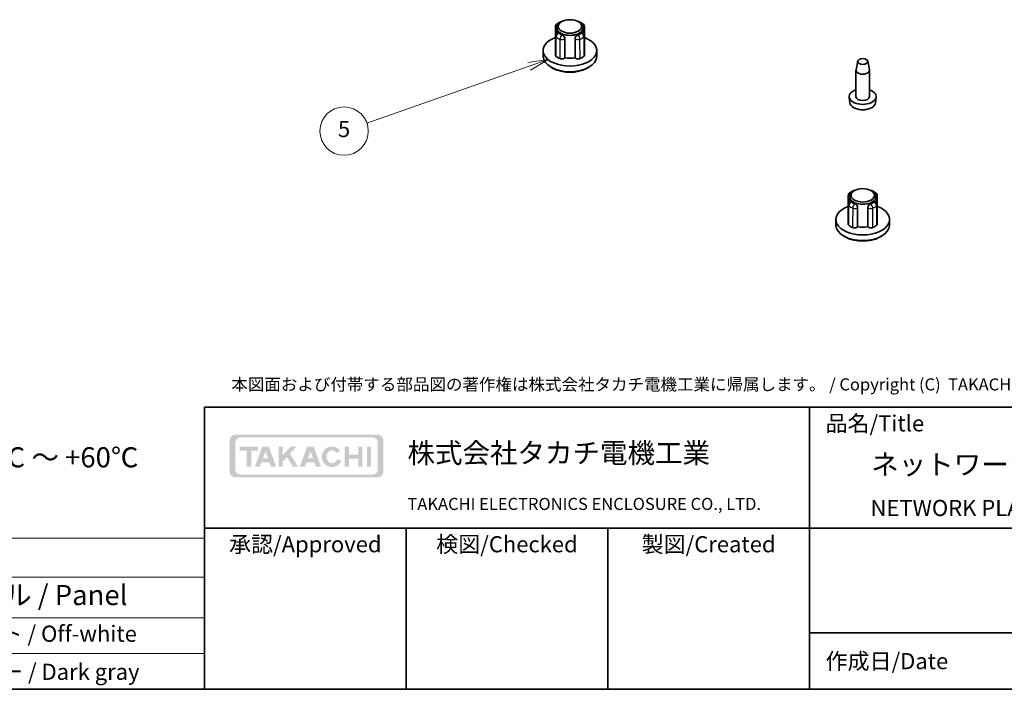
# Model space of a CAD drawing. Units: millimetres. Extents: x 22 to 3190, y 12 to 574.
# Drawn here: x 302 to 485, y 12 to 137 of the extents above; entities that cross this region are included whole.
import ezdxf
from ezdxf.enums import TextEntityAlignment as Align

# ---------------------------------------------------------------- set-up
doc = ezdxf.new("R2010")
doc.units = ezdxf.units.MM
doc.header["$LTSCALE"] = 1.5
for name, color, linetype, lineweight in [('Border (ISO)', 7, 'Continuous', 35), ('Hatch (ISO)', 1, 'Continuous', 18), ('Symbol (ISO)', 7, 'Continuous', 18), ('Symbol (TK)', 100, 'Continuous', 18), ('Title (ISO)', 7, 'Continuous', 35), ('Visible (ISO)', 7, 'Continuous', 35), ('Visible Narrow (ISO)', 7, 'Continuous', 25)]:
    doc.layers.add(name, color=color, linetype=linetype, lineweight=lineweight)
doc.styles.add('Note Text (TK)', font='MS PGothic.ttf')
doc.styles.add('Note Text (TK2)', font='MS PGothic.ttf')
doc.styles.add('takachi1', font='MS PGothic.ttf', dxfattribs={"height": 2.5})
doc.styles.add('文字スタイル67', font='arial.ttf')

# ---------------------------------------------------------------- blocks, each defined once
blk = doc.blocks.new('図面枠 tk図枠')
at = {"layer": 'Border (ISO)'}
blk.add_line((14.50000000000001, 8.000000000000007), (405.4999999999999, 8.000000000000007), dxfattribs=at)
blk = doc.blocks.new('表題欄 tk表題欄')
at = {"layer": 'Hatch (ISO)'}
h = blk.add_hatch(color=256, dxfattribs=at)
edge = h.paths.add_edge_path(flags=0)
edge.add_arc((95.57537688673352, 236.2990653650367), 0.5958259999999996, 269.9999999999897, 360)
edge.add_line((96.17120288673351, 236.2990653650368), (96.17120288673348, 239.7107813650365))
edge.add_arc((95.5753768867335, 239.7107813650366), 0.5958259999999996, 0, 90.0000000000068)
edge.add_line((95.57537688673342, 240.3066073650366), (79.13710888673356, 240.3066073650366))
edge.add_arc((79.13710888673353, 239.7107813650366), 0.5958259999999996, 89.99999999999744, 180)
edge.add_line((78.54128288673353, 239.7107813650365), (78.54128288673331, 236.2990653650368))
edge.add_arc((79.13710888673332, 236.2990653650365), 0.5958259999999996, 180, 270.0000000000231)
edge.add_line((79.13710888673356, 235.7032393650365), (95.57537688673342, 235.7032393650367))
edge = h.paths.add_edge_path()
edge.add_line((77.83935088673357, 239.9556413650366), (77.83935088673357, 236.0542053650368))
edge.add_arc((78.54128288673346, 236.0542053650367), 0.7019319999998935, 180, 270.0000000000087)
edge.add_line((78.54128288673357, 235.3522733650368), (96.17120288673352, 235.3522733650368))
edge.add_arc((96.17120288673351, 236.0542053650367), 0.7019319999998921, 270, 360)
edge.add_line((96.8731348867334, 236.0542053650368), (96.87313488673352, 239.9556413650366))
edge.add_arc((96.1712028867336, 239.9556413650367), 0.7019319999998921, 0, 90.00000000000873)
edge.add_line((96.17120288673348, 240.6575733650367), (78.54128288673357, 240.6575733650366))
edge.add_arc((78.54128288673357, 239.9556413650366), 0.7019319999999984, 90, 180)
for points in [[(79.07181288673355, 239.1476033650369), (79.07181288673355, 238.6578833650367), (79.92066088673353, 238.6578833650367), (79.92066088673353, 236.6581933650368), (80.50832488673353, 236.6581933650368), (80.50832488673353, 238.6578833650367), (81.35717288673355, 238.6578833650367), (81.35717288673355, 239.1476033650369)], [(85.68407849525303, 236.6581933650368), (84.9434673993943, 237.8918698287545), (84.41792288673358, 237.3246628822781), (84.41792288673358, 236.6581933650368), (83.89555488673355, 236.6581933650368), (83.89555488673355, 239.1476033650369), (84.41792288673358, 239.1476033650369), (84.41792288673358, 238.0993979968839), (85.38913556809511, 239.1476033650369), (86.10696490847272, 239.1476033650369), (85.31925422435492, 238.2974470774499), (86.30334488673353, 236.6581933650368)], [(92.09142939614459, 239.1476033650369), (92.09142939614459, 236.6581933650368), (92.60971639614465, 236.6581933650368), (92.60971639614465, 237.6580383650368), (93.76872039614462, 237.6580383650368), (93.76872039614462, 236.6581933650368), (94.28700739614459, 236.6581933650368), (94.28700739614459, 239.1476033650369), (93.76872039614462, 239.1476033650369), (93.76872039614462, 238.1477583650367), (92.60971639614465, 238.1477583650367), (92.60971639614465, 239.1476033650369)], [(94.84202339614467, 239.1476033650369), (94.84202339614467, 236.6581933650368), (95.36439139614473, 236.6581933650368), (95.36439139614473, 239.1476033650369)]]:
    blk.add_hatch(color=256, dxfattribs=at).paths.add_polyline_path(points)
h = blk.add_hatch(color=256, dxfattribs=at)
h.paths.add_polyline_path([(82.59020695886475, 237.7110913650368), (81.95242681460243, 237.7110913650368), (82.27131688673356, 238.5794973650367)], flags=0)
h.paths.add_polyline_path([(82.77903014574996, 237.1968853650368), (81.76360362771717, 237.1968853650368), (81.56578886050404, 236.6581933650368), (80.94907288673355, 236.6581933650368), (81.86321688673357, 239.1476033650369), (82.67941688673353, 239.1476033650369), (83.59356088673351, 236.6581933650368), (82.97684491296302, 236.6581933650368)])
h = blk.add_hatch(color=256, dxfattribs=at)
h.paths.add_polyline_path([(87.52707281460246, 237.7110913650368), (88.16485295886469, 237.7110913650368), (87.84596288673359, 238.5794973650367)], flags=0)
h.paths.add_polyline_path([(87.14043486050403, 236.6581933650368), (87.3382496277172, 237.1968853650368), (88.35367614574989, 237.1968853650368), (88.551490912963, 236.6581933650368), (89.16820688673343, 236.6581933650368), (88.25406288673352, 239.1476033650369), (87.43786288673356, 239.1476033650369), (86.52371888673358, 236.6581933650368)])
h = blk.add_hatch(color=256, dxfattribs=at)
edge = h.paths.add_edge_path()
edge.add_arc((90.52309888673334, 237.9028983650369), 1.273272000000011, 38.55054079078439, 336.5820184016556)
edge.add_line((91.69149139614446, 237.3968543650369), (91.17255542714857, 237.6216113977801))
edge.add_ellipse((90.52309888673352, 237.9028983650369), major_axis=(0, -0.7998759999999119), ratio=0.8673469387756529, start_angle=128.5505407907963, end_angle=426.582018401653, ccw=False)
edge.add_line((91.09381514418376, 238.3576891122095), (91.51887237036831, 238.6964075050431))
at = {"layer": 'Title (ISO)'}
for p, q in [((74.70882392282105, 244.052739026017), (255.7088239228211, 244.052739026017)), ((74.70882392282105, 209.052739026017), (74.70882392282105, 244.052739026017)), ((149.7088239228211, 244.052739026017), (149.7088239228211, 209.052739026017)), ((74.70882392282105, 229.052739026017), (230.7088239228211, 229.052739026017)), ((99.70882392282108, 229.052739026017), (99.70882392282108, 209.052739026017)), ((124.708823922821, 229.052739026017), (124.708823922821, 209.052739026017)), ((149.7088239228211, 216.052739026017), (230.7088239228211, 216.052739026017)), ((255.7088239228211, 209.052739026017), (74.70882392282105, 209.052739026017))]:
    blk.add_line(p, q, dxfattribs=at)
at = {"layer": 'Title (ISO)', "color": 1, "char_height": 2.000000029802322, "line_spacing_factor": 1.5, "style": 'Note Text (TK)'}
for s, insert, attachment_point in [('\\fＭＳ Ｐゴシック|b0|i0;\\H2.0000;品名/Title', (151.708823922821, 242.052739026017), 4), ('\\fＭＳ Ｐゴシック|b0|i0;\\H2.0000;検図/Checked', (112.208823922821, 227.052739026017), 5), ('\\fＭＳ Ｐゴシック|b0|i0;\\H2.0000;製図/Created', (137.2088239228211, 227.052739026017), 5), ('\\fＭＳ Ｐゴシック|b0|i0;\\H2.0000;承認/Approved', (87.20882392282108, 227.052739026017), 5), ('\\fＭＳ Ｐゴシック|b0|i0;\\H2.0000;作成日/Date', (151.708823922821, 212.552739026017), 4)]:
    blk.add_mtext(s, dxfattribs=dict(at, insert=insert, attachment_point=attachment_point))
at = {"layer": 'Title (ISO)', "color": 7, "attachment_point": 4, "line_spacing_factor": 1.5, "style": 'Note Text (TK)'}
for s, insert, char_height in [('株式会社タカチ電機工業', (99.87313488673345, 238.052739026017), 2.5), ('\\fArial|b0|i0;\\H1.4986;TAKACHI ELECTRONICS ENCLOSURE CO., LTD.', (99.87313488673342, 232.052739026017), 1.49859994649887)]:
    blk.add_mtext(s, dxfattribs=dict(at, insert=insert, char_height=char_height))
at = {"layer": 'Title (ISO)', "color": 7}
for tag, p, height, style in [('<品名>_001', (157.3679148268321, 235.7033071691007), 2.5, 'Note Text (TK)'), ('<Title>_001', (157.2831758934115, 230.5513747487906), 2.000000029802322, '文字スタイル67'), ('<尺度>_001', (239.5440510892929, 222.302739026017), 2.5, 'Note Text (TK)'), ('<総ページ数>_001', (246.7997329866371, 213.302739026017), 2.5, 'Note Text (TK)'), ('<ページ_No.>_001', (238.0980284456275, 213.302739026017), 2.5, 'Note Text (TK)'), ('作成日_001', (175.5468918326507, 211.2601253517655), 2.5, 'Note Text (TK)')]:
    blk.add_attdef(tag, p, '', height=height, dxfattribs=dict(at, style=style))
at = {"layer": 'Title (ISO)', "color": 7, "style": 'Note Text (TK)'}
blk.add_attdef('<承認>', text='', height=2.5, dxfattribs=at).set_placement((87.20882392282108, 217.052739026017), align=Align.MIDDLE_CENTER)
blk = doc.blocks.new('色仕様（型番末尾□） _ Color Type（End of product number □）')
at = {"layer": 'Symbol (ISO)'}
for p, q in [((224.5, 26.74736851751805), (59.49999999999995, 26.74736851751805)), ((224.5, 26.74736851751805), (224.5, 21.90643271058798)), ((224.5, 21.90643271058798), (59.49999999999995, 21.90643271058798)), ((224.5, 21.90643271058798), (224.5, 16.86549690365791)), ((224.5, 16.86549690365791), (59.49999999999995, 16.86549690365791)), ((224.5, 16.86549690365791), (224.5, 8.000000000000005)), ((224.5, 12.43274845182896), (59.49999999999995, 12.43274845182896)), ((224.5, 8.000000000000005), (59.49999999999995, 8.000000000000005))]:
    blk.add_line(p, q, dxfattribs=at)
at = {"layer": 'Symbol (ISO)', "color": 7, "attachment_point": 7}
for s, insert, char_height, style in [('パネル / Panel', (192.8366554892989, 17.66812850907445), 2.5, 'Note Text (TK)'), ('オフホワイト / Off-white', (185.5768001977529, 13.27485366165638), 2.000000029802322, 'Note Text (TK2)'), ('ダークグレー / Dark gray', (185.6408003625469, 8.549707584083084), 2.000000029802322, 'Note Text (TK2)')]:
    blk.add_mtext(s, dxfattribs=dict(at, insert=insert, char_height=char_height, style=style))
blk = doc.blocks.new('バルーン5')
at = {"layer": 'Symbol (TK)', "color": 100}
for p, q in [((267.0961004712565, 86.13556940785031), (264.5715513128725, 85.77968804151757)), ((264.7370880817204, 85.30788556361038), (267.0961004712565, 86.13556940785031)), ((264.9026248505685, 84.8360830857032), (267.0961004712565, 86.13556940785031)), ((264.7370880817204, 85.30788556361038), (244.6362695411828, 78.25530591807751))]:
    blk.add_line(p, q, dxfattribs=at)
at = {"layer": 'Symbol (TK)'}
blk.add_circle((241.8081397947249, 77.26302740740041), 3.000000044703483, dxfattribs=at)
at = {"layer": 'Symbol (TK)', "color": 7, "insert": (241.8081397947249, 77.25717945425689), "char_height": 2.000000029802322, "attachment_point": 5, "style": 'Note Text (TK2)'}
blk.add_mtext('5', dxfattribs=at)

msp = doc.modelspace()

# ---------------------------------------------------------------- linework, layer by layer
at = {"layer": 'Visible (ISO)'}
for p, q in [((403.1887093886988, 136.260541633925), (402.9765920164606, 136.1393581026326)), ((406.2430477919496, 136.260541633925), (406.4551651641878, 136.1393581026326)), ((402.0301375453691, 135.3487647789223), (402.0082418773396, 131.7589751235576)), ((402.2431229454902, 135.1298390804676), (402.2361992070992, 134.0501730121259)), ((402.530188961967, 134.1906201335408), (402.4905736873929, 134.1811462867379)), ((406.9015682186814, 134.1906201335408), (406.9411834932555, 134.1811462867379)), ((407.1886342351582, 135.1298390804676), (407.1955579735492, 134.0501730121259)), ((407.4016196352793, 135.3487647789223), (407.4235153033089, 131.7589751235576)), ((402.0301374804874, 133.6012509179164), (402.0082418557451, 130.0009958454552)), ((403.7679864833528, 133.1501362253852), (403.7591700094115, 129.5452624548709)), ((405.6725871712369, 129.5452624548709), (405.6637706972956, 133.1501362253852)), ((407.401619700161, 133.6012509179164), (407.4235153249033, 130.0009958454552)), ((399.7389506390156, 129.781791671086), (399.7162594539446, 130.8431376947719)), ((409.6928065416328, 129.781791671086), (409.7154977267039, 130.8431376947719)), ((403.7591700094115, 129.5452624548709), (403.7477608098496, 129.5293597779993)), ((405.6839963707988, 129.5293597779993), (405.6725871712369, 129.5452624548709)), ((458.2287636745654, 128.8970080204576), (457.9206312375355, 127.283631188959)), ((460.0974378088114, 128.8970080204576), (460.4055702458413, 127.283631188959)), ((401.6127472575791, 127.552662345009), (401.2594708456076, 127.7495050348725)), ((407.8190099230694, 127.552662345009), (408.1722863350408, 127.7495050348725)), ((457.9131007416884, 122.3055535971152), (457.9131007416884, 127.2045330826816)), ((460.4131007416884, 122.3055535971152), (460.4131007416884, 127.2045330826816)), ((456.7823644507779, 121.1499560176539), (456.6678892440428, 122.2162608538167)), ((461.543837032599, 121.1499560176539), (461.6583122393339, 122.2162608538167)), ((457.635931540063, 104.8254232682076), (457.4238141678248, 104.7042397369151)), ((460.6902699433139, 104.8254232682076), (460.9023873155519, 104.7042397369152)), ((456.4773596967333, 103.9136464132048), (456.4554640287037, 100.3238567578401)), ((456.6903450968543, 103.6947207147502), (456.6834213584634, 102.6150546464084)), ((456.9774111133312, 102.7555017678233), (456.9377958387571, 102.7460279210204)), ((461.3487903700455, 102.7555017678233), (461.3884056446196, 102.7460279210204)), ((461.6358563865225, 103.6947207147502), (461.6427801249134, 102.6150546464084)), ((461.8488417866435, 103.9136464132048), (461.8707374546731, 100.3238567578401)), ((456.4773596318516, 102.1661325521989), (456.4554640071093, 98.56587747973781)), ((458.215208634717, 101.7150178596677), (458.2063921607756, 98.11014408915347)), ((460.1198093226011, 98.11014408915347), (460.1109928486597, 101.7150178596677)), ((461.8488418515252, 102.166132552199), (461.8707374762676, 98.56587747973781)), ((454.1861727903797, 98.34667330536857), (454.1634816053087, 99.40801932905451)), ((464.1400286929971, 98.34667330536857), (464.1627198780681, 99.40801932905451)), ((458.2063921607756, 98.11014408915347), (458.1949829612138, 98.09424141228185)), ((460.1312185221629, 98.09424141228185), (460.1198093226011, 98.11014408915347)), ((456.0599694089433, 96.11754397929161), (455.7066929969718, 96.31438666915508)), ((462.2662320744336, 96.1175439792916), (462.619508486405, 96.31438666915508))]:
    msp.add_line(p, q, dxfattribs=at)
for centre, radius, start, end in [((402.6301263790896, 135.3451042583792), 0.6, 128.5095304772071, 179.6504438683006), ((403.2024964165057, 135.6755622535575), 0.6, 88.78557235995454, 112.7295111019464), ((406.2292607641427, 135.6755622535575), 0.6000000000000002, 67.27048889805458, 91.21442764005057), ((406.8016308015588, 135.3451042583792), 0.6, 0.3495561316972677, 51.49046952279131), ((402.6301263790896, 133.5976010474974), 0.6000000000000001, 103.4494755261336, 179.6514608991109), ((406.8016308015588, 133.5976010474974), 0.6, 0.3485391008932437, 76.5505244738664), ((459.1631007416884, 123.8568971008779), 4.000000000000001, 259.4684282035191, 280.5315717964809), ((457.0773485304538, 103.9099858926618), 0.6, 128.5095304772079, 179.6504438683017), ((457.6497185678699, 104.24044388784), 0.5999999999999999, 88.78557235995456, 112.7295111019464), ((460.6764829155069, 104.24044388784), 0.5999999999999999, 67.27048889805458, 91.21442764005053), ((461.248852952923, 103.9099858926618), 0.5999999999999996, 0.3495561316983103, 51.4904695227921), ((457.0773485304538, 102.16248268178), 0.5999999999999999, 103.4494755261332, 179.6514608991109), ((461.248852952923, 102.16248268178), 0.6, 0.348539100892198, 76.5505244738664)]:
    msp.add_arc(centre, radius, start, end, dxfattribs=at)
for centre, major_axis, ratio, start_param, end_param in [((404.7158785903242, 135.1245532753805), (-2.472772593318075, -6e-16), 0.5773502691896258, 5.492523523111306, 10.21543974483767), ((404.7158785903242, 134.9612506014949), (2.473819821971486, 1.485e-13), 0.5773502691896258, 3.779274799849488, 4.074706834124409), ((404.7158785903242, 134.9612506014949), (2.473819821971482, 5e-16), 0.5773502691896258, 5.350071126644723, 5.645503160919564), ((404.7158785903242, 130.8787676968563), (5, 1e-15), 0.577350269189626, 2.140801754394171, 7.283976206375202), ((404.7158785903242, 129.8172599634583), (4.977307086347851, 1.5e-15), 0.5773502691896258, 3.153935561765814, 6.270842399003554), ((404.7158785903242, 130.8787676968563), (-3.200000000000025, -1.1e-15), 0.577350269189626, 0.6255665097102501, 0.9452298170846429), ((404.7158785903242, 130.8787676968563), (-2.5, -9e-16), 0.577350269189626, 1.178097245096183, 1.963495408493628), ((404.7158785903242, 130.8787676968563), (-3.200000000000025, 1.897e-13), 0.577350269189626, 2.196362836505388, 2.516026143879866), ((404.7158785903242, 129.4090738511864), (4.468580883129208, 2.683e-13), 0.577350269189626, 3.944756958286653, 5.480021002482248), ((459.1631007416884, 127.2045330826816), (-1.250000000000001, -5e-16), 0.577350269189626, 6.173363129941476, 9.534600138007487), ((459.1631007416884, 122.3055535971152), (-2.5, -7e-16), 0.577350269189626, 5.235987755982979, 10.47197551196596), ((459.1631007416884, 121.2351521922814), (-2.385305106558094, -1e-15), 0.577350269189626, 0.061903355553788, 3.079689298035984), ((459.1631007416884, 122.3055535971152), (-1.250000000000001, 1.6e-15), 0.577350269189626, 7.7e-15, 3.1415926535898), ((459.1631007416884, 103.689434909663), (-2.472772593318073, -7e-16), 0.577350269189626, 5.492523523111299, 10.21543974483766), ((459.1631007416884, 103.5261322357775), (2.473819821971484, 1.483e-13), 0.5773502691896258, 3.779274799849488, 4.074706834124414), ((459.1631007416884, 103.5261322357775), (2.47381982197148, 4e-16), 0.577350269189626, 5.350071126644723, 5.645503160919571), ((459.1631007416884, 99.4436493311389), (4.999999999999996, 1e-15), 0.5773502691896258, 2.140801754394173, 7.283976206375204), ((459.1631007416884, 98.38214159774083), (4.977307086347847, 1.6e-15), 0.5773502691896257, 3.153935561765823, 6.270842399003554), ((459.1631007416884, 99.44364933113891), (-3.200000000000024, -4e-16), 0.5773502691896258, 0.6255665097102572, 0.9452298170846429), ((459.1631007416884, 99.4436493311389), (-2.499999999999999, -8e-16), 0.5773502691896258, 1.178097245096183, 1.963495408493628), ((459.1631007416884, 99.44364933113891), (-3.200000000000024, 1.901e-13), 0.5773502691896258, 2.196362836505384, 2.516026143879859), ((459.1631007416884, 97.973955485469), (4.468580883129204, 2.687e-13), 0.577350269189626, 3.944756958286653, 5.480021002482248)]:
    msp.add_ellipse(centre, major_axis=major_axis, ratio=ratio, start_param=start_param, end_param=end_param, dxfattribs=at)
for centre, major_axis in [((404.7158785903242, 135.3694988919588), (-2.171201804168648, 1.286e-13)), ((459.1631007416884, 128.8375262445371), (-0.9400000000000021, 5.56e-14)), ((459.1631007416884, 103.9343805262414), (-2.171201804168648, 1.286e-13))]:
    msp.add_ellipse(centre, major_axis=major_axis, ratio=0.577350269189626, dxfattribs=at)
for points, knots in [([(402.2565394956923, 135.814607017214), (402.2984823378418, 135.8479812527953), (402.3417086847332, 135.8801633286365), (402.4305343523797, 135.9422021622118), (402.4761339764977, 135.9720590300057), (402.5695328195109, 136.0294965871807), (402.6173322756259, 136.0570772960222), (402.7149692065381, 136.1099995582206), (402.7648068552089, 136.1353410794654), (402.8663642516651, 136.1838102023508), (402.918084119485, 136.2069377464449), (402.9706677210932, 136.228965773589)], [2.983883404434395, 2.983883404434395, 2.983883404434395, 2.983883404434395, 3.046967104096554, 3.046967104096554, 3.110050803758713, 3.110050803758713, 3.173134503420871, 3.173134503420871, 3.23621820308303, 3.23621820308303, 3.299301902745189, 3.299301902745189, 3.299301902745189, 3.299301902745189]), ([(406.4610894595552, 136.2289657735891), (406.5136730611634, 136.206937746445), (406.5653929289833, 136.1838102023508), (406.6669503254395, 136.1353410794654), (406.7167879741104, 136.1099995582206), (406.8144249050225, 136.0570772960222), (406.8622243611375, 136.0294965871807), (406.9556232041507, 135.9720590300057), (407.0012228282687, 135.9422021622118), (407.0900484959151, 135.8801633286365), (407.1332748428067, 135.8479812527953), (407.1752176849562, 135.814607017214)], [4.554679731229291, 4.554679731229291, 4.554679731229291, 4.554679731229291, 4.61776343089145, 4.61776343089145, 4.680847130553609, 4.680847130553609, 4.743930830215768, 4.743930830215768, 4.807014529877927, 4.807014529877927, 4.870098229540088, 4.870098229540088, 4.870098229540088, 4.870098229540088]), ([(402.530247824199, 134.1904891558291), (402.5498008258087, 134.195076874794), (402.5726034198225, 134.1936969184097), (402.6370065224138, 134.1737222536161), (402.6823767069892, 134.146624390668), (402.7279079307097, 134.1112000322664), (402.7280635600501, 134.1110788536354), (402.7282192576337, 134.1109575265343)], [0.237875923745815, 0.237875923745815, 0.237875923745815, 0.237875923745815, 0.2529139280485651, 0.2529139280485651, 0.2757891598280425, 0.2757891598280425, 0.2758675827085153, 0.2758675827085153, 0.2758675827085153, 0.2758675827085153]), ([(403.2431278202512, 133.813674929299), (403.2433379403151, 133.8135850514829), (403.2435480429966, 133.8134950746327), (403.3050379838543, 133.7871307348559), (403.372722958073, 133.7489561714411), (403.5007718928223, 133.6542613521679), (403.5610193831139, 133.5976186128344), (403.656681682389, 133.4822079310091), (403.6985822618422, 133.4160121944217), (403.7543469481255, 133.2808714490954), (403.7681373550107, 133.2118245245538), (403.7679864833528, 133.1501362253852)], [-0.0910064301227832, -0.0910064301227832, -0.0910064301227832, -0.0910064301227832, -0.0909280072424151, -0.0909280072424151, -0.0680527754629378, -0.0680527754629378, -0.0451775436834605, -0.0451775436834605, -0.0225887718417303, -0.0225887718417303, 0, 0, 0, 0]), ([(405.6637706972956, 133.1501362253852), (405.6636198256377, 133.2118245245538), (405.6774102325229, 133.2808714490954), (405.7331749188062, 133.4160121944217), (405.7750754982595, 133.4822079310091), (405.8707377975345, 133.5976186128344), (405.9309852878262, 133.6542613521679), (406.0590342225755, 133.7489561714411), (406.1267191967941, 133.7871307348559), (406.1882091376522, 133.8134950746328), (406.1884192403339, 133.8135850514833), (406.1886293603981, 133.8136749292995)], [0.1848611525856274, 0.1848611525856274, 0.1848611525856274, 0.1848611525856274, 0.2074499244273577, 0.2074499244273577, 0.2300386962690879, 0.2300386962690879, 0.2529139280485651, 0.2529139280485651, 0.2757891598280425, 0.2757891598280425, 0.2758675827085153, 0.2758675827085153, 0.2758675827085153, 0.2758675827085153]), ([(406.7035379230153, 134.1109575265347), (406.7036936205988, 134.1110788536357), (406.7038492499388, 134.1112000322665), (406.7493804736592, 134.146624390668), (406.7947506582346, 134.1737222536161), (406.859153760826, 134.1936969184097), (406.8819563548397, 134.195076874794), (406.9015093564494, 134.1904891558291)], [-0.0910064301227832, -0.0910064301227832, -0.0910064301227832, -0.0910064301227832, -0.0909280072424151, -0.0909280072424151, -0.0680527754629378, -0.0680527754629378, -0.0530147711601874, -0.0530147711601874, -0.0530147711601874, -0.0530147711601874]), ([(402.0185361156764, 131.6938516592439), (402.0120644959201, 131.7137580150301), (402.0086139212266, 131.734000158262), (402.0082409036858, 131.7558905191142), (402.0082324738146, 131.7574330269096), (402.0082418776537, 131.758975123557)], [0.0597438480316889, 0.0597438480316889, 0.0597438480316889, 0.0597438480316889, 0.0703172589038433, 0.0703172589038433, 0.0711189694798678, 0.0711189694798678, 0.0711189694798678, 0.0711189694798678]), ([(407.4235150750893, 131.7589751230934), (407.423625355289, 131.7409023607616), (407.4212861232378, 131.7228114829703), (407.4154993638151, 131.7011842883651), (407.4144110467791, 131.6975112280612), (407.4132213026437, 131.6938516334879)], [0.0374432209406386, 0.0374432209406386, 0.0374432209406386, 0.0374432209406386, 0.0468767589224961, 0.0468767589224961, 0.0488143403354505, 0.0488143403354505, 0.0488143403354505, 0.0488143403354505]), ([(402.1218577067918, 129.7969396674238), (402.0761093994243, 129.8335049567516), (402.0431688321504, 129.8748796361745), (402.0136377528785, 129.945732119581), (402.0080741222797, 129.9733515655227), (402.0082420731759, 130.0009958450149)], [0, 0, 0, 0, 0.0234383700373769, 0.0234383700373769, 0.0378669744954396, 0.0378669744954396, 0.0378669744954396, 0.0378669744954396]), ([(403.7477608098496, 129.5293597779993), (403.7178613462441, 129.4876845048324), (403.6741486523666, 129.4497793776518), (403.5640181105898, 129.3857769563917), (403.4986532811821, 129.3602914394536), (403.3546834264804, 129.3252210756673), (403.2774550333019, 129.315971287872), (403.135659651876, 129.3151658775996), (403.0722940684374, 129.3206580851304), (402.9509355876854, 129.3429373595339), (402.893712773402, 129.3595830493854), (402.8420974782949, 129.3811090414654)], [0, 0, 0, 0, 0.023439319090043, 0.023439319090043, 0.0468784633367438, 0.0468784633367438, 0.0703172589038431, 0.0703172589038431, 0.0894191581806922, 0.0894191581806922, 0.1085210517044969, 0.1085210517044969, 0.1085210517044969, 0.1085210517044969]), ([(406.5896597023535, 129.3811090414654), (406.5263267634442, 129.3546962438918), (406.4546637165369, 129.3356779985089), (406.3027445133005, 129.3145715257456), (406.2239409023922, 129.312685116774), (406.069515807973, 129.3264582218322), (405.9953708250867, 129.3419862523951), (405.8739398571385, 129.3842675258506), (405.8249934055979, 129.4081444369497), (405.7419420619779, 129.4638849041194), (405.7083641513798, 129.4953948237922), (405.6839963707988, 129.5293597779993)], [0, 0, 0, 0, 0.023438370037377, 0.023438370037377, 0.0468767589224961, 0.0468767589224961, 0.0703154207042822, 0.0703154207042822, 0.0894181803608737, 0.0894181803608737, 0.1085209945408119, 0.1085209945408119, 0.1085209945408119, 0.1085209945408119]), ([(407.4235153248677, 130.0009958454552), (407.4237343411451, 129.9649740876114), (407.4142200793359, 129.9291473633461), (407.3760147663723, 129.8597773791785), (407.3471835858225, 129.8267397719482), (407.3098994738566, 129.7969396674238)], [0.0706969543477663, 0.0706969543477663, 0.0706969543477663, 0.0706969543477663, 0.0894191581806934, 0.0894191581806934, 0.1085210517044983, 0.1085210517044983, 0.1085210517044983, 0.1085210517044983]), ([(456.7037616470564, 104.3794886514965), (456.7457044892059, 104.4128628870778), (456.7889308360974, 104.4450449629191), (456.8777565037439, 104.5070837964943), (456.9233561278619, 104.5369406642883), (457.0167549708751, 104.5943782214632), (457.0645544269901, 104.6219589303047), (457.1621913579023, 104.6748811925032), (457.212029006573, 104.7002227137479), (457.3135864030293, 104.7486918366333), (457.3653062708493, 104.7718193807275), (457.4178898724574, 104.7938474078716)], [2.983883404434395, 2.983883404434395, 2.983883404434395, 2.983883404434395, 3.046967104096554, 3.046967104096554, 3.110050803758713, 3.110050803758713, 3.173134503420871, 3.173134503420871, 3.23621820308303, 3.23621820308303, 3.299301902745189, 3.299301902745189, 3.299301902745189, 3.299301902745189]), ([(460.9083116109194, 104.7938474078716), (460.9608952125275, 104.7718193807275), (461.0126150803474, 104.7486918366333), (461.1141724768038, 104.7002227137479), (461.1640101254745, 104.6748811925032), (461.2616470563867, 104.6219589303047), (461.3094465125016, 104.5943782214632), (461.4028453555148, 104.5369406642883), (461.4484449796329, 104.5070837964944), (461.5372706472793, 104.4450449629191), (461.5804969941708, 104.4128628870778), (461.6224398363204, 104.3794886514965)], [4.554679731229291, 4.554679731229291, 4.554679731229291, 4.554679731229291, 4.61776343089145, 4.61776343089145, 4.680847130553609, 4.680847130553609, 4.743930830215768, 4.743930830215768, 4.807014529877927, 4.807014529877927, 4.870098229540088, 4.870098229540088, 4.870098229540088, 4.870098229540088]), ([(456.9774699755632, 102.7553707901116), (456.9970229771729, 102.7599585090766), (457.0198255711866, 102.7585785526923), (457.084228673778, 102.7386038878987), (457.1295988583533, 102.7115060249505), (457.175130082074, 102.6760816665489), (457.1752857114143, 102.675960487918), (457.1754414089979, 102.6758391608168)], [0.237875923745815, 0.237875923745815, 0.237875923745815, 0.237875923745815, 0.2529139280485651, 0.2529139280485651, 0.2757891598280425, 0.2757891598280425, 0.2758675827085153, 0.2758675827085153, 0.2758675827085153, 0.2758675827085153]), ([(461.1507600743796, 102.6758391608172), (461.150915771963, 102.6759604879182), (461.151071401303, 102.6760816665491), (461.1966026250235, 102.7115060249505), (461.2419728095987, 102.7386038878987), (461.3063759121902, 102.7585785526923), (461.3291785062039, 102.7599585090766), (461.3487315078136, 102.7553707901116)], [-0.0910064301227832, -0.0910064301227832, -0.0910064301227832, -0.0910064301227832, -0.0909280072424151, -0.0909280072424151, -0.0680527754629378, -0.0680527754629378, -0.0530147711601874, -0.0530147711601874, -0.0530147711601874, -0.0530147711601874]), ([(457.6903499716153, 102.3785565635816), (457.6905600916793, 102.3784666857655), (457.6907701943607, 102.3783767089152), (457.7522601352185, 102.3520123691384), (457.8199451094371, 102.3138378057237), (457.9479940441864, 102.2191429864504), (458.0082415344781, 102.1625002471169), (458.1039038337531, 102.0470895652917), (458.1458044132063, 101.9808938287043), (458.2015690994896, 101.8457530833779), (458.2153595063748, 101.7767061588363), (458.215208634717, 101.7150178596677)], [-0.0910064301227832, -0.0910064301227832, -0.0910064301227832, -0.0910064301227832, -0.0909280072424151, -0.0909280072424151, -0.0680527754629378, -0.0680527754629378, -0.0451775436834605, -0.0451775436834605, -0.0225887718417303, -0.0225887718417303, 0, 0, 0, 0]), ([(460.1109928486597, 101.7150178596677), (460.110841977002, 101.7767061588363), (460.1246323838871, 101.8457530833779), (460.1803970701704, 101.9808938287043), (460.2222976496237, 102.0470895652917), (460.3179599488987, 102.1625002471169), (460.3782074391904, 102.2191429864504), (460.5062563739397, 102.3138378057237), (460.5739413481583, 102.3520123691384), (460.6354312890163, 102.3783767089153), (460.635641391698, 102.3784666857658), (460.6358515117623, 102.3785565635821)], [0.1848611525856274, 0.1848611525856274, 0.1848611525856274, 0.1848611525856274, 0.2074499244273577, 0.2074499244273577, 0.2300386962690879, 0.2300386962690879, 0.2529139280485651, 0.2529139280485651, 0.2757891598280425, 0.2757891598280425, 0.2758675827085153, 0.2758675827085153, 0.2758675827085153, 0.2758675827085153]), ([(456.4657582670407, 100.2587332935264), (456.4592866472843, 100.2786396493126), (456.4558360725909, 100.2988817925445), (456.4554630550499, 100.3207721533968), (456.4554546251788, 100.3223146611921), (456.4554640290179, 100.3238567578395)], [0.0597438480316889, 0.0597438480316889, 0.0597438480316889, 0.0597438480316889, 0.0703172589038433, 0.0703172589038433, 0.0711189694798678, 0.0711189694798678, 0.0711189694798678, 0.0711189694798678]), ([(461.8707372264536, 100.323856757376), (461.8708475066532, 100.3057839950441), (461.868508274602, 100.2876931172529), (461.8627215151793, 100.2660659226476), (461.8616331981433, 100.2623928623437), (461.860443454008, 100.2587332677705)], [0.0374432209406386, 0.0374432209406386, 0.0374432209406386, 0.0374432209406386, 0.0468767589224961, 0.0468767589224961, 0.0488143403354505, 0.0488143403354505, 0.0488143403354505, 0.0488143403354505]), ([(456.569079858156, 98.36182130170634), (456.5233315507885, 98.39838659103421), (456.4903909835145, 98.4397612704571), (456.4608599042426, 98.51061375386352), (456.4552962736438, 98.53823319980528), (456.4554642245401, 98.56587747929748)], [0, 0, 0, 0, 0.0234383700373769, 0.0234383700373769, 0.0378669744954396, 0.0378669744954396, 0.0378669744954396, 0.0378669744954396]), ([(458.1949829612138, 98.09424141228185), (458.1650834976082, 98.05256613911499), (458.1213708037308, 98.01466101193438), (458.011240261954, 97.95065859067427), (457.9458754325463, 97.9251730737362), (457.8019055778447, 97.89010270994987), (457.724677184666, 97.88085292215459), (457.5828818032402, 97.88004751188213), (457.5195162198016, 97.88553971941293), (457.3981577390496, 97.90781899381649), (457.3409349247661, 97.92446468366796), (457.2893196296591, 97.94599067574796)], [0, 0, 0, 0, 0.023439319090043, 0.023439319090043, 0.0468784633367438, 0.0468784633367438, 0.0703172589038431, 0.0703172589038431, 0.0894191581806922, 0.0894191581806922, 0.1085210517044969, 0.1085210517044969, 0.1085210517044969, 0.1085210517044969]), ([(461.0368818537177, 97.94599067574796), (460.9735489148085, 97.91957787817437), (460.9018858679011, 97.90055963279147), (460.7499666646647, 97.87945316002819), (460.6711630537565, 97.87756675105658), (460.5167379593372, 97.89133985611473), (460.4425929764508, 97.90686788667766), (460.3211620085026, 97.94914916013315), (460.2722155569621, 97.97302607123228), (460.1891642133421, 98.02876653840201), (460.1555863027439, 98.06027645807475), (460.1312185221629, 98.09424141228185)], [0, 0, 0, 0, 0.023438370037377, 0.023438370037377, 0.0468767589224961, 0.0468767589224961, 0.0703154207042822, 0.0703154207042822, 0.0894181803608737, 0.0894181803608737, 0.1085209945408119, 0.1085209945408119, 0.1085209945408119, 0.1085209945408119]), ([(461.8707374762318, 98.56587747973776), (461.8709564925093, 98.529855721894), (461.8614422307001, 98.49402899762867), (461.8232369177365, 98.42465901346104), (461.7944057371866, 98.39162140623074), (461.7571216252208, 98.36182130170634)], [0.0706969543477663, 0.0706969543477663, 0.0706969543477663, 0.0706969543477663, 0.0894191581806934, 0.0894191581806934, 0.1085210517044983, 0.1085210517044983, 0.1085210517044983, 0.1085210517044983])]:
    msp.add_open_spline(points, degree=3, knots=knots, dxfattribs=at)
at = {"layer": 'Visible Narrow (ISO)'}
for p, q in [((402.6301263790896, 134.0874989960541), (402.7282192482169, 134.1109575439137)), ((403.2431278132704, 133.813674945272), (403.2024964165057, 133.7570410008758)), ((406.2292607641427, 133.7570410008758), (406.188629367378, 133.813674945272)), ((406.7035379324315, 134.1109575439137), (406.8016308015588, 134.0874989960541)), ((403.7568241360125, 133.1345776227049), (403.7679864833528, 133.1501362253852)), ((405.6637706972956, 133.1501362253852), (405.6749330446359, 133.1345776227049)), ((457.0773485304538, 102.6523806303366), (457.1754413995811, 102.6758391781962)), ((461.1507600837957, 102.6758391781962), (461.248852952923, 102.6523806303366)), ((457.6903499646345, 102.3785565795546), (457.6497185678699, 102.3219226351584)), ((458.2040462873767, 101.6994592569875), (458.215208634717, 101.7150178596677)), ((460.1109928486597, 101.7150178596677), (460.1221551960001, 101.6994592569875)), ((460.6764829155069, 102.3219226351584), (460.6358515187422, 102.3785565795546))]:
    msp.add_line(p, q, dxfattribs=at)
for centre, major_axis, ratio, start_param, end_param in [((402.6301263790896, 135.3451042583792), (-0.3735868833973684, 0.4695027588347448), 0.6608616473372012, 5.493931758945315, 6.283185307179591), ((403.2024964165057, 135.6755622535575), (-0.231828695412492, 0.5534035200315901), 0.4795086545052417, 5.812290180392242, 6.283185307179595), ((406.2292607641427, 135.6755622535575), (0.2318286954124868, 0.5534035200315837), 0.4795086545052416, 0, 0.4708951267873056), ((406.8016308015588, 135.3451042583792), (0.3735868833973758, 0.4695027588347564), 0.6608616473372007, 0, 0.7892535482342647), ((402.6301263790896, 135.3451042583792), (-0.5999888337205554, 0.0036605205430173), 0.5790241619284054, 0, 0.8726091745602343), ((402.6301263790896, 133.5976010474974), (-0.3735868833973407, -0.4695027588347777), 0.660861647337201, 4.019305429141327, 5.584865768180145), ((402.6301263790896, 133.5976010474974), (-0.139552691696687, 0.583545239240473), 0.3124597141037817, 5.629921726320865, 6.283185307179675), ((404.7158785903242, 134.9612506014949), (-2.576953218570613, -5e-16), 0.5773502691896257, 0.6276889142420466, 0.9431074125528358), ((403.2024964165057, 133.2671430523192), (0.2318286954125158, 0.5534035200315706), 0.4795086545052424, 0.7180550093802341, 2.283615348419074), ((403.2024964165057, 133.2671430523192), (-0.4875119520412746, 0.34976005577668), 0.7543444794845718, 3.637651514740376, 5.208447841535286), ((406.2292607641427, 133.2671430523192), (-0.4875119520412201, -0.3497600557767558), 0.7543444794845718, 4.216330119233823, 5.787126446028695), ((404.7158785903242, 134.9612506014949), (-2.576953218570616, 1.531e-13), 0.577350269189626, 2.198485241037195, 2.513903739348055), ((406.2292607641427, 133.2671430523192), (0.2318286954124622, -0.5534035200315972), 0.4795086545052416, 0.8579773051714036, 2.423537644210393), ((406.8016308015588, 133.5976010474974), (0.1395526916966786, 0.5835452392404598), 0.3124597141037845, 2.5e-14, 0.6532635808586345), ((406.8016308015588, 133.5976010474974), (-0.3735868833974021, 0.4695027588347233), 0.6608616473372012, 3.839912192588764, 5.405472531627694), ((406.8016308015588, 135.3451042583792), (0.5999888337205557, 0.0036605205430306), 0.5790241619283865, 5.41057613261931, 6.283185307179572), ((402.6301263790896, 133.5976010474974), (-0.5999888986022435, 0.0036498704189363), 0.5756596408630893, 0, 0.6311926123354424), ((404.7158785903242, 134.4739177408781), (3.176944993919091, 1.907e-13), 0.577350269189626, 3.769281567831525, 4.084700066142382), ((403.2024964165057, 133.2671430523192), (0.599998103070845, -0.0015087449711517), 0.5732805652023886, 4.086150032680736, 5.891932910206722), ((406.2292607641427, 133.2671430523192), (-0.5999981030708447, -0.0015087449711005), 0.5732805652023764, 0.3912523969731145, 2.197035274498995), ((404.7158785903242, 134.4739177408781), (3.176944993919091, 8e-16), 0.577350269189626, 5.340077894626742, 5.655496392937538), ((406.8016308015588, 133.5976010474975), (0.5999888986022421, 0.0036498704189327), 0.5756596408630733, 5.651992694844015, 6.283185307179431), ((457.0773485304538, 103.9099858926617), (-0.373586883397369, 0.4695027588347471), 0.6608616473372012, 5.493931758945318, 6.283185307179575), ((457.6497185678699, 104.24044388784), (-0.2318286954124918, 0.5534035200315901), 0.4795086545052419, 5.812290180392242, 6.283185307179631), ((460.6764829155069, 104.24044388784), (0.2318286954124866, 0.5534035200315837), 0.4795086545052413, 0, 0.4708951267873003), ((461.248852952923, 103.9099858926617), (0.3735868833973755, 0.4695027588347563), 0.6608616473372005, 0, 0.789253548234262), ((457.0773485304538, 103.9099858926618), (-0.5999888337205589, 0.0036605205430174), 0.5790241619284056, 0, 0.8726091745602593), ((457.0773485304538, 102.16248268178), (-0.3735868833973401, -0.4695027588347777), 0.6608616473372013, 4.019305429141327, 5.584865768180171), ((457.0773485304538, 102.16248268178), (-0.1395526916966819, 0.5835452392404706), 0.3124597141037849, 5.629921726320884, 6.283185307179714), ((459.1631007416884, 103.5261322357775), (-2.576953218570612, -5e-16), 0.5773502691896258, 0.6276889142420456, 0.9431074125528411), ((459.1631007416884, 103.5261322357775), (-2.576953218570615, 1.53e-13), 0.5773502691896258, 2.198485241037184, 2.513903739348062), ((461.248852952923, 102.16248268178), (0.1395526916966841, 0.5835452392404661), 0.3124597141037814, 0, 0.6532635808581287), ((461.248852952923, 102.16248268178), (-0.3735868833974015, 0.4695027588347235), 0.6608616473372013, 3.83991219258881, 5.405472531627805), ((461.248852952923, 103.9099858926618), (0.5999888337205553, 0.0036605205430306), 0.5790241619283865, 5.410576132619334, 6.283185307179572), ((457.0773485304538, 102.16248268178), (-0.5999888986022432, 0.0036498704189362), 0.5756596408630891, 0, 0.6311926123354424), ((459.1631007416884, 103.0387993751606), (3.176944993919089, 1.895e-13), 0.577350269189626, 3.769281567831525, 4.084700066142401), ((457.6497185678699, 101.8320246866017), (0.2318286954125155, 0.5534035200315705), 0.4795086545052422, 0.7180550093802331, 2.283615348419047), ((457.6497185678699, 101.8320246866018), (0.5999981030708447, -0.0015087449711517), 0.5732805652023886, 4.086150032680781, 5.891932910206757), ((457.6497185678699, 101.8320246866017), (-0.487511952041274, 0.3497600557766802), 0.754344479484572, 3.637651514740404, 5.208447841535287), ((460.6764829155069, 101.8320246866017), (-0.4875119520412193, -0.3497600557767562), 0.754344479484572, 4.216330119233822, 5.787126446028639), ((460.6764829155069, 101.8320246866017), (-0.5999981030708444, -0.0015087449711006), 0.5732805652023765, 0.3912523969731847, 2.197035274498972), ((460.6764829155069, 101.8320246866017), (0.2318286954124617, -0.5534035200315972), 0.4795086545052416, 0.8579773051714321, 2.423537644210394), ((459.1631007416884, 103.0387993751606), (3.176944993919089, 4e-16), 0.577350269189626, 5.340077894626742, 5.655496392937538), ((461.248852952923, 102.16248268178), (0.5999888986022415, 0.0036498704189327), 0.5756596408630733, 5.651992694844047, 6.283185307179431)]:
    msp.add_ellipse(centre, major_axis=major_axis, ratio=ratio, start_param=start_param, end_param=end_param, dxfattribs=at)
for points, knots in [([(402.1218577067918, 129.7969396674238), (402.1229766388131, 129.9749319433187), (402.1240956681682, 130.152924192401), (402.1273566109988, 130.671562736339), (402.1294987847985, 131.0122089595479), (402.1316413197489, 131.352855083534), (402.1337838546991, 131.69350120752), (402.1359267507999, 132.0341472322834), (402.1402132714918, 132.7154390820157), (402.1423568960829, 133.0560849069846), (402.1445008880496, 133.396730631376)], [-0.4403205363496613, -0.4403205363496613, -0.4403205363496613, -0.4403205363496613, -0.375005431989611, -0.375005431989611, -0.2500036213264074, -0.2500036213264074, -0.2500036213264074, -0.1250018106632037, -0.1250018106632037, 0, 0, 0, 0]), ([(402.8501357874084, 132.9893321322816), (402.8493757314508, 132.6478873920629), (402.848615502531, 132.3064428632306), (402.8470947011038, 131.6235542247364), (402.8463341285963, 131.2821101150744), (402.8455733854531, 130.9406662132165), (402.8448126423098, 130.5992223113587), (402.8440517285308, 130.257778617305), (402.8428929691605, 129.7379263771803), (402.8424952467832, 129.5595176813202), (402.8420974782949, 129.3811090414654)], [0, 0, 0, 0, 0.1250018106632045, 0.1250018106632045, 0.2500036213264089, 0.2500036213264089, 0.2500036213264089, 0.3750054319896133, 0.3750054319896133, 0.4403205363496642, 0.4403205363496642, 0.4403205363496642, 0.4403205363496642]), ([(403.7477608098496, 129.5293597779993), (403.7482069977588, 129.7068892904471), (403.7486532020944, 129.8844188256022), (403.7499575399006, 130.4033513773371), (403.7508157178774, 130.7447544554406), (403.7516739573454, 131.0861576185472), (403.7525321968132, 131.4275607816537), (403.7533904977721, 131.7689640297631), (403.7551072236625, 132.4517706973568), (403.755965648594, 132.7931741168412), (403.7568241360125, 133.134577622705)], [-0.4400063739710858, -0.4400063739710858, -0.4400063739710858, -0.4400063739710858, -0.3750054319896133, -0.3750054319896133, -0.2500036213264089, -0.2500036213264089, -0.2500036213264089, -0.1250018106632045, -0.1250018106632045, 0, 0, 0, 0]), ([(405.6749330446359, 133.1345776227049), (405.6757915320543, 132.7931741168411), (405.6766499569859, 132.4517706973568), (405.6783666828763, 131.7689640297631), (405.6792249838352, 131.4275607816536), (405.680083223303, 131.0861576185472), (405.680941462771, 130.7447544554406), (405.6817996407478, 130.403351377337), (405.683103978554, 129.8844188256022), (405.6835501828896, 129.7068892904471), (405.6839963707988, 129.5293597779993)], [0, 0, 0, 0, 0.1250018106632037, 0.1250018106632037, 0.2500036213264074, 0.2500036213264074, 0.2500036213264074, 0.375005431989611, 0.375005431989611, 0.4400063739710828, 0.4400063739710828, 0.4400063739710828, 0.4400063739710828]), ([(406.5896597023535, 129.3811090414654), (406.5892619338653, 129.5595176813202), (406.5888642114879, 129.7379263771802), (406.5877054521177, 130.257778617305), (406.5869445383386, 130.5992223113587), (406.5861837951953, 130.9406662132165), (406.5854230520521, 131.2821101150744), (406.5846624795446, 131.6235542247364), (406.5831416781174, 132.3064428632306), (406.5823814491976, 132.6478873920629), (406.58162139324, 132.9893321322816)], [-0.4403205363496613, -0.4403205363496613, -0.4403205363496613, -0.4403205363496613, -0.375005431989611, -0.375005431989611, -0.2500036213264074, -0.2500036213264074, -0.2500036213264074, -0.1250018106632037, -0.1250018106632037, 0, 0, 0, 0]), ([(407.2872562925988, 133.396730631376), (407.2894002845655, 133.0560849069846), (407.2915439091566, 132.7154390820157), (407.2958304298485, 132.0341472322834), (407.2979733259493, 131.6935012075201), (407.3001158608995, 131.352855083534), (407.3022583958499, 131.0122089595479), (407.3044005696496, 130.671562736339), (407.3076615124803, 130.152924192401), (407.3087805418353, 129.9749319433187), (407.3098994738566, 129.7969396674238)], [0, 0, 0, 0, 0.1250018106632045, 0.1250018106632045, 0.250003621326409, 0.250003621326409, 0.250003621326409, 0.3750054319896134, 0.3750054319896134, 0.4403205363496645, 0.4403205363496645, 0.4403205363496645, 0.4403205363496645]), ([(456.569079858156, 98.36182130170634), (456.5701987901773, 98.53981357760127), (456.5713178195323, 98.7178058266835), (456.574578762363, 99.23644437062153), (456.5767209361628, 99.5770905938304), (456.5788634711131, 99.91773671781652), (456.5810060060633, 100.2583828418026), (456.583148902164, 100.5990288665659), (456.587435422856, 101.2803207162982), (456.5895790474471, 101.6209665412671), (456.5917230394137, 101.9616122656585)], [-0.4403205363496613, -0.4403205363496613, -0.4403205363496613, -0.4403205363496613, -0.375005431989611, -0.375005431989611, -0.2500036213264074, -0.2500036213264074, -0.2500036213264074, -0.1250018106632037, -0.1250018106632037, 0, 0, 0, 0]), ([(457.2973579387725, 101.5542137665642), (457.296597882815, 101.2127690263454), (457.2958376538951, 100.8713244975132), (457.294316852468, 100.1884358590189), (457.2935562799606, 99.84699174935695), (457.2927955368172, 99.50554784749909), (457.292034793674, 99.16410394564124), (457.291273879895, 98.82266025158756), (457.2901151205247, 98.30280801146283), (457.2897173981474, 98.12439931560277), (457.2893196296591, 97.94599067574796)], [0, 0, 0, 0, 0.1250018106632045, 0.1250018106632045, 0.2500036213264089, 0.2500036213264089, 0.2500036213264089, 0.3750054319896133, 0.3750054319896133, 0.4403205363496642, 0.4403205363496642, 0.4403205363496642, 0.4403205363496642]), ([(458.1949829612138, 98.09424141228185), (458.195429149123, 98.27177092472965), (458.1958753534586, 98.4493004598848), (458.1971796912648, 98.96823301161962), (458.1980378692416, 99.30963608972323), (458.1988961087096, 99.65103925282973), (458.1997543481774, 99.99244241593625), (458.2006126491363, 100.3338456640456), (458.2023293750267, 101.0166523316394), (458.2031877999582, 101.3580557511237), (458.2040462873767, 101.6994592569875)], [-0.4400063739710858, -0.4400063739710858, -0.4400063739710858, -0.4400063739710858, -0.3750054319896133, -0.3750054319896133, -0.2500036213264089, -0.2500036213264089, -0.2500036213264089, -0.1250018106632045, -0.1250018106632045, 0, 0, 0, 0]), ([(460.1221551960001, 101.6994592569875), (460.1230136834185, 101.3580557511237), (460.12387210835, 101.0166523316394), (460.1255888342405, 100.3338456640456), (460.1264471351994, 99.99244241593624), (460.1273053746672, 99.65103925282972), (460.1281636141352, 99.30963608972321), (460.129021792112, 98.96823301161962), (460.1303261299181, 98.4493004598848), (460.1307723342538, 98.27177092472965), (460.1312185221629, 98.09424141228185)], [0, 0, 0, 0, 0.1250018106632037, 0.1250018106632037, 0.2500036213264074, 0.2500036213264074, 0.2500036213264074, 0.375005431989611, 0.375005431989611, 0.4400063739710828, 0.4400063739710828, 0.4400063739710828, 0.4400063739710828]), ([(461.0368818537177, 97.94599067574796), (461.0364840852294, 98.12439931560277), (461.0360863628521, 98.30280801146283), (461.0349276034818, 98.82266025158756), (461.0341666897028, 99.16410394564122), (461.0334059465595, 99.50554784749907), (461.0326452034162, 99.84699174935693), (461.0318846309088, 100.1884358590189), (461.0303638294816, 100.8713244975132), (461.0296036005618, 101.2127690263454), (461.0288435446043, 101.5542137665641)], [-0.4403205363496613, -0.4403205363496613, -0.4403205363496613, -0.4403205363496613, -0.375005431989611, -0.375005431989611, -0.2500036213264074, -0.2500036213264074, -0.2500036213264074, -0.1250018106632037, -0.1250018106632037, 0, 0, 0, 0]), ([(461.734478443963, 101.9616122656586), (461.7366224359297, 101.6209665412671), (461.7387660605208, 101.2803207162982), (461.7430525812127, 100.5990288665659), (461.7451954773135, 100.2583828418026), (461.7473380122637, 99.91773671781654), (461.7494805472141, 99.5770905938304), (461.7516227210137, 99.23644437062153), (461.7548836638444, 98.71780582668352), (461.7560026931995, 98.53981357760127), (461.7571216252208, 98.36182130170634)], [0, 0, 0, 0, 0.1250018106632045, 0.1250018106632045, 0.250003621326409, 0.250003621326409, 0.250003621326409, 0.3750054319896134, 0.3750054319896134, 0.4403205363496645, 0.4403205363496645, 0.4403205363496645, 0.4403205363496645])]:
    msp.add_open_spline(points, degree=3, knots=knots, dxfattribs=at)

# ---------------------------------------------------------------- block references
at = {"xscale": 1.5, "yscale": 1.5, "zscale": 1.5}
msp.add_blockref('図面枠 tk図枠', (0, 0), dxfattribs=at)
ref = msp.add_blockref('表題欄 tk表題欄', (224.6867641157683, -301.5791085390255), dxfattribs=dict(xscale=1.5, yscale=1.5, zscale=1.5))
ref.add_attrib('<品名>_001', 'ネットワークケース', (460.7386363560165, 51.97585221462546), dxfattribs={"layer": 'Title (ISO)', "color": 7, "height": 3.75, "style": 'Note Text (TK)'})
ref.add_attrib('<Title>_001', 'NETWORK PLASTIC BOX', (460.6115279558856, 44.24795358416034), dxfattribs={"layer": 'Title (ISO)', "color": 7, "height": 3.000000044703483, "style": '文字スタイル67'})
at = {"layer": 'Symbol (ISO)', "xscale": 1.5, "yscale": 1.5, "zscale": 1.5}
msp.add_blockref('色仕様（型番末尾□） _ Color Type（End of product number □）', (0, 0), dxfattribs=at)
at = {"layer": 'Symbol (TK)', "xscale": 1.5, "yscale": 1.5, "zscale": 1.5}
msp.add_blockref('バルーン5', (0, 0), dxfattribs=at)

# ---------------------------------------------------------------- texts
at = {"insert": (341.7474312050662, 69.87243110128776), "char_height": 2.25, "attachment_point": 1, "style": 'takachi1'}
msp.add_mtext_dynamic_manual_height_columns('{\\fMeiryo UI|b0|i0|c128|p50;本図面および付帯する部品図の著作権は株式会社タカチ電機工業に帰属します。 / Copyright (C)  TAKACHI ELECTRONICS ENCLOSURE CO., LTD. All Rights Reserved.}', width=284.5025687949337, gutter_width=18.75, heights=[0], dxfattribs=at)
at = {"layer": 'Symbol (ISO)', "color": 7, "insert": (193.0682512329619, 58.00203464947943), "char_height": 3.75, "width": 136.3596439361573, "attachment_point": 4, "line_spacing_factor": 1.058181881904602, "style": 'Note Text (TK)'}
msp.add_mtext('{■テクニカルデータ / Technical Date■\\P使用温度範囲 / Operating temperature ： -10℃ ～ +60℃}', dxfattribs=at)

doc.saveas('drawing.dxf')
